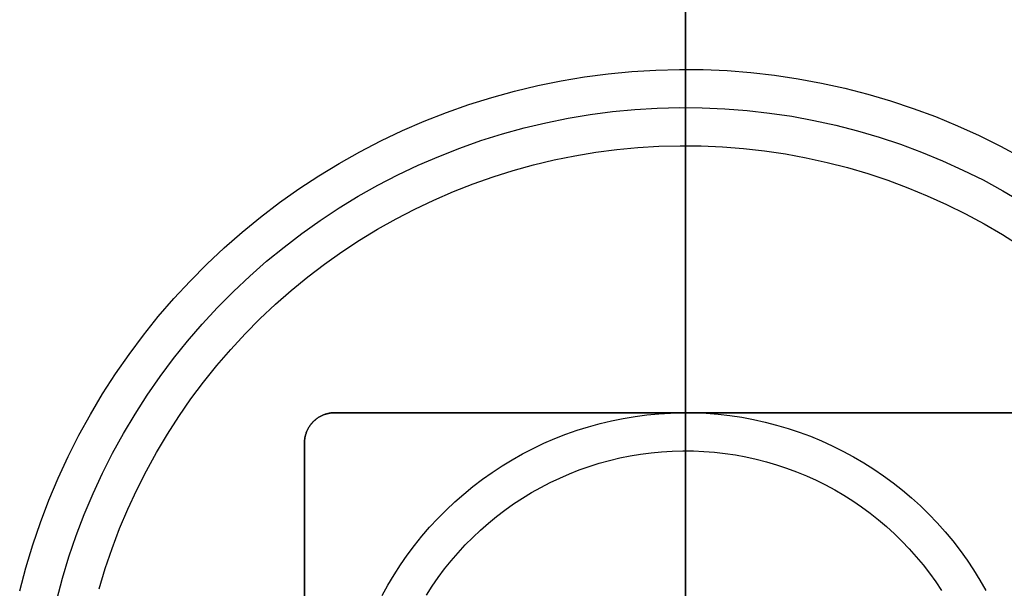
# Model space of a CAD drawing. Units: inches. Extents: x 0 to 1378, y 0 to 555.
# Drawn here: x 400 to 405, y 206 to 209 of the extents above; entities that cross this region are included whole.
import ezdxf

# ---------------------------------------------------------------- set-up
doc = ezdxf.new("R2010")
doc.units = ezdxf.units.IN
doc.header["$MEASUREMENT"] = 0
for name, color, linetype, true_color in [('bulb', 2, 'Continuous', 0xffff00), ('clad roof', 7, 'Continuous', 0x8f7c96), ('leg', 4, 'Continuous', 0x00ffff), ('light white metal', 7, 'Continuous', 0x000000), ('roof upholstery', 7, 'Continuous', 0xfd3541), ('table top', 7, 'Continuous', 0x14293b)]:
    doc.layers.add(name, color=color, linetype=linetype, true_color=true_color)

msp = doc.modelspace()

# ---------------------------------------------------------------- linework, layer by layer
at = {"layer": 'bulb'}
for points in [[(400.5144, 206.3359), (400.5462, 206.4405), (400.5816, 206.544), (400.6205, 206.6461), (400.663, 206.7468), (400.709, 206.846), (400.7584, 206.9436), (400.8111, 207.0394), (400.8672, 207.1332), (400.9264, 207.2251), (400.9888, 207.3149), (401.0543, 207.4024), (401.1228, 207.4877), (401.1942, 207.5704), (401.2684, 207.6507), (401.3454, 207.7284), (401.425, 207.8033), (401.5072, 207.8754), (401.5918, 207.9446), (401.6788, 208.0109), (401.768, 208.074), (401.8594, 208.1341), (401.9527, 208.1909), (402.0481, 208.2445), (402.1452, 208.2947), (402.244, 208.3415), (402.3443, 208.3849), (402.4461, 208.4248), (402.5493, 208.4611), (402.6536, 208.4938), (402.759, 208.5228), (402.8653, 208.5482), (402.9725, 208.5699), (403.0803, 208.5878), (403.1887, 208.602), (403.2976, 208.6124), (403.4067, 208.6191), (403.516, 208.6219), (403.6253, 208.621), (403.7345, 208.6162), (403.8435, 208.6077), (403.9522, 208.5954), (404.0603, 208.5793), (404.1678, 208.5595), (404.2746, 208.536), (404.3805, 208.5088), (404.4853, 208.4779), (404.5891, 208.4434), (404.6916, 208.4053), (404.7927, 208.3637), (404.8923, 208.3186), (404.9902, 208.27), (405.0864, 208.2181), (405.1808, 208.1629), (405.2732, 208.1045)], [(400.5144, 206.3359), (400.5462, 206.4405), (400.5816, 206.544), (400.6205, 206.6461), (400.663, 206.7468), (400.709, 206.846), (400.7584, 206.9436), (400.8111, 207.0394), (400.8672, 207.1332), (400.9264, 207.2251), (400.9888, 207.3149), (401.0543, 207.4024), (401.1228, 207.4877), (401.1942, 207.5704), (401.2684, 207.6507), (401.3454, 207.7284), (401.425, 207.8033), (401.5072, 207.8754), (401.5918, 207.9446), (401.6788, 208.0109), (401.768, 208.074), (401.8594, 208.1341), (401.9527, 208.1909), (402.0481, 208.2445), (402.1452, 208.2947), (402.244, 208.3415), (402.3443, 208.3849), (402.4461, 208.4248), (402.5493, 208.4611), (402.6536, 208.4938), (402.759, 208.5228), (402.8653, 208.5482), (402.9725, 208.5699), (403.0803, 208.5878), (403.1887, 208.602), (403.2976, 208.6124), (403.4067, 208.6191), (403.516, 208.6219), (403.6253, 208.621), (403.7345, 208.6162), (403.8435, 208.6077), (403.9522, 208.5954), (404.0603, 208.5793), (404.1678, 208.5595), (404.2746, 208.536), (404.3805, 208.5088), (404.4853, 208.4779), (404.5891, 208.4434), (404.6916, 208.4053), (404.7927, 208.3637), (404.8923, 208.3186), (404.9902, 208.27), (405.0864, 208.2181), (405.1808, 208.1629), (405.2732, 208.1045)], [(400.5144, 206.3359), (400.5462, 206.4405), (400.5816, 206.544), (400.6205, 206.6461), (400.663, 206.7468), (400.709, 206.846), (400.7584, 206.9436), (400.8111, 207.0394), (400.8672, 207.1332), (400.9264, 207.2251), (400.9888, 207.3149), (401.0543, 207.4024), (401.1228, 207.4877), (401.1942, 207.5704), (401.2684, 207.6507), (401.3454, 207.7284), (401.425, 207.8033), (401.5072, 207.8754), (401.5918, 207.9446), (401.6788, 208.0109), (401.768, 208.074), (401.8594, 208.1341), (401.9527, 208.1909), (402.0481, 208.2445), (402.1452, 208.2947), (402.244, 208.3415), (402.3443, 208.3849), (402.4461, 208.4248), (402.5493, 208.4611), (402.6536, 208.4938), (402.759, 208.5228), (402.8653, 208.5482), (402.9725, 208.5699), (403.0803, 208.5878), (403.1887, 208.602), (403.2976, 208.6124), (403.4067, 208.6191), (403.516, 208.6219), (403.6253, 208.621), (403.7345, 208.6162), (403.8435, 208.6077), (403.9522, 208.5954), (404.0603, 208.5793), (404.1678, 208.5595), (404.2746, 208.536), (404.3805, 208.5088), (404.4853, 208.4779), (404.5891, 208.4434), (404.6916, 208.4053), (404.7927, 208.3637), (404.8923, 208.3186), (404.9902, 208.27), (405.0864, 208.2181), (405.1808, 208.1629), (405.2732, 208.1045)], [(403.5433, 208.6221), (403.5433, 205.4724)], [(403.5433, 205.4724), (403.5433, 208.6221)], [(402.2052, 206.3028), (402.2349, 206.3488), (402.2661, 206.3937), (402.2988, 206.4374), (402.333, 206.48), (402.3687, 206.5214), (402.4059, 206.5616), (402.4443, 206.6004), (402.4842, 206.6379), (402.5252, 206.6739), (402.5676, 206.7085), (402.611, 206.7416), (402.6557, 206.7732), (402.7013, 206.8033), (402.748, 206.8317), (402.7957, 206.8585), (402.8442, 206.8836), (402.8936, 206.907), (402.9438, 206.9287), (402.9947, 206.9486), (403.0463, 206.9668), (403.0984, 206.9831), (403.1511, 206.9976), (403.2043, 207.0103), (403.2579, 207.0212), (403.3118, 207.0301), (403.366, 207.0372), (403.4204, 207.0424), (403.475, 207.0458), (403.5296, 207.0472), (403.5843, 207.0467), (403.6389, 207.0443), (403.6934, 207.0401), (403.7477, 207.0339), (403.8018, 207.0259), (403.8556, 207.016), (403.9089, 207.0042), (403.9619, 206.9906), (404.0143, 206.9752), (404.0662, 206.9579), (404.1174, 206.9389), (404.168, 206.9181), (404.2178, 206.8955), (404.2668, 206.8712), (404.3149, 206.8453), (404.3621, 206.8177), (404.4083, 206.7885), (404.4534, 206.7576), (404.4975, 206.7253), (404.5404, 206.6914), (404.5821, 206.6561), (404.6225, 206.6193), (404.6617, 206.5812), (404.6995, 206.5417), (404.7359, 206.5009), (404.7709, 206.4589), (404.8044, 206.4157), (404.8364, 206.3714), (404.8668, 206.3259)], [(402.2052, 206.3028), (402.2349, 206.3488), (402.2661, 206.3937), (402.2988, 206.4374), (402.333, 206.48), (402.3687, 206.5214), (402.4059, 206.5616), (402.4443, 206.6004), (402.4842, 206.6379), (402.5252, 206.6739), (402.5676, 206.7085), (402.611, 206.7416), (402.6557, 206.7732), (402.7013, 206.8033), (402.748, 206.8317), (402.7957, 206.8585), (402.8442, 206.8836), (402.8936, 206.907), (402.9438, 206.9287), (402.9947, 206.9486), (403.0463, 206.9668), (403.0984, 206.9831), (403.1511, 206.9976), (403.2043, 207.0103), (403.2579, 207.0212), (403.3118, 207.0301), (403.366, 207.0372), (403.4204, 207.0424), (403.475, 207.0458), (403.5296, 207.0472), (403.5843, 207.0467), (403.6389, 207.0443), (403.6934, 207.0401), (403.7477, 207.0339), (403.8018, 207.0259), (403.8556, 207.016), (403.9089, 207.0042), (403.9619, 206.9906), (404.0143, 206.9752), (404.0662, 206.9579), (404.1174, 206.9389), (404.168, 206.9181), (404.2178, 206.8955), (404.2668, 206.8712), (404.3149, 206.8453), (404.3621, 206.8177), (404.4083, 206.7885), (404.4534, 206.7576), (404.4975, 206.7253), (404.5404, 206.6914), (404.5821, 206.6561), (404.6225, 206.6193), (404.6617, 206.5812), (404.6995, 206.5417), (404.7359, 206.5009), (404.7709, 206.4589), (404.8044, 206.4157), (404.8364, 206.3714), (404.8668, 206.3259)]]:
    msp.add_lwpolyline(points, dxfattribs=at)
at = {"layer": 'bulb', "extrusion": (1, 0, 0)}
msp.add_lwpolyline([(208.6221, 74.7047), (208.6221, 74.5866)], dxfattribs=at)
at = {"layer": 'clad roof'}
for points in [[(403.5433, 217.8741), (403.5433, 169.4489)], [(403.5433, 217.8741), (403.5433, 169.4489)], [(403.5433, 217.8741), (403.5433, 169.4489)], [(403.5433, 169.4489), (403.5433, 217.8741)], [(403.5433, 169.4489), (403.5433, 217.8741)], [(403.5433, 169.4489), (403.5433, 217.8741)]]:
    msp.add_lwpolyline(points, dxfattribs=at)
at = {"layer": 'leg'}
for points in [[(403.5433, 196.4173), (403.5433, 214.1338)], [(403.5433, 196.4173), (403.5433, 214.1338)], [(401.7323, 207.2441), (401.7288, 207.244), (401.7253, 207.2439), (401.7217, 207.2437), (401.7181, 207.2434), (401.7145, 207.2431), (401.7109, 207.2426), (401.7073, 207.2421), (401.7036, 207.2415), (401.7, 207.2407), (401.6963, 207.2399), (401.6926, 207.239), (401.689, 207.238), (401.6853, 207.2369), (401.6816, 207.2357), (401.678, 207.2344), (401.6743, 207.233), (401.6707, 207.2315), (401.6671, 207.23), (401.6635, 207.2283), (401.66, 207.2265), (401.6564, 207.2246), (401.653, 207.2226), (401.6495, 207.2206), (401.6461, 207.2184), (401.6428, 207.2162), (401.6395, 207.2138), (401.6362, 207.2114), (401.633, 207.2089), (401.6299, 207.2063), (401.6268, 207.2036), (401.6238, 207.2008), (401.6209, 207.198), (401.6181, 207.195), (401.6153, 207.192), (401.6126, 207.189), (401.61, 207.1859), (401.6075, 207.1827), (401.6051, 207.1794), (401.6027, 207.1761), (401.6005, 207.1728), (401.5983, 207.1694), (401.5962, 207.1659), (401.5943, 207.1625), (401.5924, 207.1589), (401.5906, 207.1554), (401.5889, 207.1518), (401.5873, 207.1482), (401.5859, 207.1446), (401.5845, 207.1409), (401.5832, 207.1373), (401.582, 207.1336), (401.5809, 207.1299), (401.5799, 207.1263), (401.579, 207.1226), (401.5782, 207.1189), (401.5774, 207.1153), (401.5768, 207.1116), (401.5763, 207.108), (401.5758, 207.1044), (401.5754, 207.1008), (401.5752, 207.0972), (401.575, 207.0936), (401.5748, 207.0901), (401.5748, 207.0866)], [(401.5748, 207.0866), (401.5748, 207.0901), (401.575, 207.0936), (401.5752, 207.0972), (401.5754, 207.1008), (401.5758, 207.1044), (401.5763, 207.108), (401.5768, 207.1116), (401.5774, 207.1153), (401.5782, 207.1189), (401.579, 207.1226), (401.5799, 207.1263), (401.5809, 207.1299), (401.582, 207.1336), (401.5832, 207.1373), (401.5845, 207.1409), (401.5859, 207.1446), (401.5873, 207.1482), (401.5889, 207.1518), (401.5906, 207.1554), (401.5924, 207.1589), (401.5943, 207.1625), (401.5962, 207.1659), (401.5983, 207.1694), (401.6005, 207.1728), (401.6027, 207.1761), (401.6051, 207.1794), (401.6075, 207.1827), (401.61, 207.1859), (401.6126, 207.189), (401.6153, 207.192), (401.6181, 207.195), (401.6209, 207.198), (401.6238, 207.2008), (401.6268, 207.2036), (401.6299, 207.2063), (401.633, 207.2089), (401.6362, 207.2114), (401.6395, 207.2138), (401.6428, 207.2162), (401.6461, 207.2184), (401.6495, 207.2206), (401.653, 207.2226), (401.6564, 207.2246), (401.66, 207.2265), (401.6635, 207.2283), (401.6671, 207.23), (401.6707, 207.2315), (401.6743, 207.233), (401.678, 207.2344), (401.6816, 207.2357), (401.6853, 207.2369), (401.689, 207.238), (401.6926, 207.239), (401.6963, 207.2399), (401.7, 207.2407), (401.7036, 207.2415), (401.7073, 207.2421), (401.7109, 207.2426), (401.7145, 207.2431), (401.7181, 207.2434), (401.7217, 207.2437), (401.7253, 207.2439), (401.7288, 207.244), (401.7323, 207.2441)], [(401.5748, 207.0866), (401.5748, 207.0901), (401.575, 207.0936), (401.5752, 207.0972), (401.5754, 207.1008), (401.5758, 207.1044), (401.5763, 207.108), (401.5768, 207.1116), (401.5774, 207.1153), (401.5782, 207.1189), (401.579, 207.1226), (401.5799, 207.1263), (401.5809, 207.1299), (401.582, 207.1336), (401.5832, 207.1373), (401.5845, 207.1409), (401.5859, 207.1446), (401.5873, 207.1482), (401.5889, 207.1518), (401.5906, 207.1554), (401.5924, 207.1589), (401.5943, 207.1625), (401.5962, 207.1659), (401.5983, 207.1694), (401.6005, 207.1728), (401.6027, 207.1761), (401.6051, 207.1794), (401.6075, 207.1827), (401.61, 207.1859), (401.6126, 207.189), (401.6153, 207.192), (401.6181, 207.195), (401.6209, 207.198), (401.6238, 207.2008), (401.6268, 207.2036), (401.6299, 207.2063), (401.633, 207.2089), (401.6362, 207.2114), (401.6395, 207.2138), (401.6428, 207.2162), (401.6461, 207.2184), (401.6495, 207.2206), (401.653, 207.2226), (401.6564, 207.2246), (401.66, 207.2265), (401.6635, 207.2283), (401.6671, 207.23), (401.6707, 207.2315), (401.6743, 207.233), (401.678, 207.2344), (401.6816, 207.2357), (401.6853, 207.2369), (401.689, 207.238), (401.6926, 207.239), (401.6963, 207.2399), (401.7, 207.2407), (401.7036, 207.2415), (401.7073, 207.2421), (401.7109, 207.2426), (401.7145, 207.2431), (401.7181, 207.2434), (401.7217, 207.2437), (401.7253, 207.2439), (401.7288, 207.244), (401.7323, 207.2441)], [(401.7323, 207.2441), (405.3543, 207.2441)], [(405.3543, 207.2441), (401.7323, 207.2441)], [(401.7323, 207.2441), (405.3543, 207.2441)], [(403.5433, 207.2441), (403.5433, 203.3071)], [(403.5433, 203.3071), (403.5433, 207.2441)], [(401.5748, 203.4646), (401.5748, 207.0866)], [(401.5748, 207.0866), (401.5748, 203.4646)], [(401.5748, 203.4646), (401.5748, 207.0866)]]:
    msp.add_lwpolyline(points, dxfattribs=at)
at = {"layer": 'leg', "extrusion": (1, 0, 0)}
for points in [[(207.2441, 27.874), (207.2441, 27.7559)], [(207.2441, 27.7559), (207.2441, 27.874)], [(207.0866, 27.874), (207.0866, 27.7559)]]:
    msp.add_lwpolyline(points, dxfattribs=at)
at = {"layer": 'light white metal'}
for points in [[(400.1041, 206.325), (400.1358, 206.4439), (400.1715, 206.5615), (400.2114, 206.6779), (400.2552, 206.7928), (400.303, 206.9061), (400.3547, 207.0177), (400.4103, 207.1275), (400.4696, 207.2352), (400.5326, 207.3408), (400.5993, 207.4442), (400.6695, 207.5452), (400.7432, 207.6437), (400.8202, 207.7396), (400.9005, 207.8327), (400.984, 207.923), (401.0706, 208.0103), (401.1602, 208.0946), (401.2527, 208.1758), (401.3479, 208.2536), (401.4457, 208.3282), (401.5461, 208.3992), (401.6489, 208.4668), (401.7539, 208.5307), (401.8612, 208.591), (401.9704, 208.6475), (402.0815, 208.7002), (402.1944, 208.749), (402.309, 208.7938), (402.425, 208.8346), (402.5424, 208.8714), (402.6609, 208.9041), (402.7806, 208.9327), (402.9011, 208.9571), (403.0224, 208.9773), (403.1444, 208.9932), (403.2668, 209.0049), (403.3896, 209.0124), (403.5126, 209.0156), (403.6355, 209.0146), (403.7584, 209.0092), (403.881, 208.9996), (404.0033, 208.9858), (404.1249, 208.9677), (404.2459, 208.9454), (404.366, 208.9189), (404.4851, 208.8883), (404.6031, 208.8535), (404.7198, 208.8147), (404.8351, 208.7719), (404.9488, 208.7251), (405.0609, 208.6743), (405.1711, 208.6197), (405.2793, 208.5613)], [(400.1041, 206.325), (400.1358, 206.4439), (400.1715, 206.5615), (400.2114, 206.6779), (400.2552, 206.7928), (400.303, 206.9061), (400.3547, 207.0177), (400.4103, 207.1275), (400.4696, 207.2352), (400.5326, 207.3408), (400.5993, 207.4442), (400.6695, 207.5452), (400.7432, 207.6437), (400.8202, 207.7396), (400.9005, 207.8327), (400.984, 207.923), (401.0706, 208.0103), (401.1602, 208.0946), (401.2527, 208.1758), (401.3479, 208.2536), (401.4457, 208.3282), (401.5461, 208.3992), (401.6489, 208.4668), (401.7539, 208.5307), (401.8612, 208.591), (401.9704, 208.6475), (402.0815, 208.7002), (402.1944, 208.749), (402.309, 208.7938), (402.425, 208.8346), (402.5424, 208.8714), (402.6609, 208.9041), (402.7806, 208.9327), (402.9011, 208.9571), (403.0224, 208.9773), (403.1444, 208.9932), (403.2668, 209.0049), (403.3896, 209.0124), (403.5126, 209.0156), (403.6355, 209.0146), (403.7584, 209.0092), (403.881, 208.9996), (404.0033, 208.9858), (404.1249, 208.9677), (404.2459, 208.9454), (404.366, 208.9189), (404.4851, 208.8883), (404.6031, 208.8535), (404.7198, 208.8147), (404.8351, 208.7719), (404.9488, 208.7251), (405.0609, 208.6743), (405.1711, 208.6197), (405.2793, 208.5613)], [(400.1041, 206.325), (400.1358, 206.4439), (400.1715, 206.5615), (400.2114, 206.6779), (400.2552, 206.7928), (400.303, 206.9061), (400.3547, 207.0177), (400.4103, 207.1275), (400.4696, 207.2352), (400.5326, 207.3408), (400.5993, 207.4442), (400.6695, 207.5452), (400.7432, 207.6437), (400.8202, 207.7396), (400.9005, 207.8327), (400.984, 207.923), (401.0706, 208.0103), (401.1602, 208.0946), (401.2527, 208.1758), (401.3479, 208.2536), (401.4457, 208.3282), (401.5461, 208.3992), (401.6489, 208.4668), (401.7539, 208.5307), (401.8612, 208.591), (401.9704, 208.6475), (402.0815, 208.7002), (402.1944, 208.749), (402.309, 208.7938), (402.425, 208.8346), (402.5424, 208.8714), (402.6609, 208.9041), (402.7806, 208.9327), (402.9011, 208.9571), (403.0224, 208.9773), (403.1444, 208.9932), (403.2668, 209.0049), (403.3896, 209.0124), (403.5126, 209.0156), (403.6355, 209.0146), (403.7584, 209.0092), (403.881, 208.9996), (404.0033, 208.9858), (404.1249, 208.9677), (404.2459, 208.9454), (404.366, 208.9189), (404.4851, 208.8883), (404.6031, 208.8535), (404.7198, 208.8147), (404.8351, 208.7719), (404.9488, 208.7251), (405.0609, 208.6743), (405.1711, 208.6197), (405.2793, 208.5613)], [(403.5433, 205.4724), (403.5433, 209.0158)], [(403.5433, 209.0158), (403.5433, 208.6221)], [(400.2952, 206.2776), (400.3251, 206.3899), (400.3588, 206.501), (400.3965, 206.6109), (400.4379, 206.7195), (400.483, 206.8265), (400.5319, 206.9319), (400.5843, 207.0355), (400.6404, 207.1373), (400.6999, 207.237), (400.7628, 207.3347), (400.8292, 207.43), (400.8987, 207.5231), (400.9715, 207.6136), (401.0474, 207.7016), (401.1262, 207.7869), (401.208, 207.8693), (401.2926, 207.949), (401.3799, 208.0256), (401.4698, 208.0991), (401.5622, 208.1695), (401.657, 208.2366), (401.7541, 208.3004), (401.8533, 208.3608), (401.9546, 208.4177), (402.0578, 208.4711), (402.1628, 208.5209), (402.2694, 208.5669), (402.3776, 208.6093), (402.4871, 208.6479), (402.598, 208.6826), (402.71, 208.7135), (402.8229, 208.7404), (402.9368, 208.7635), (403.0514, 208.7825), (403.1666, 208.7976), (403.2822, 208.8087), (403.3981, 208.8158), (403.5143, 208.8188), (403.6304, 208.8178), (403.7465, 208.8127), (403.8623, 208.8037), (403.9777, 208.7906), (404.0926, 208.7735), (404.2068, 208.7525), (404.3203, 208.7275), (404.4328, 208.6985), (404.5442, 208.6657), (404.6544, 208.629), (404.7633, 208.5886), (404.8707, 208.5444), (404.9766, 208.4964), (405.0807, 208.4449), (405.1829, 208.3897), (405.2832, 208.3311)], [(400.5144, 206.3359), (400.5462, 206.4405), (400.5816, 206.544), (400.6205, 206.6461), (400.663, 206.7468), (400.709, 206.846), (400.7584, 206.9436), (400.8111, 207.0394), (400.8672, 207.1332), (400.9264, 207.2251), (400.9888, 207.3149), (401.0543, 207.4024), (401.1228, 207.4877), (401.1942, 207.5704), (401.2684, 207.6507), (401.3454, 207.7284), (401.425, 207.8033), (401.5072, 207.8754), (401.5918, 207.9446), (401.6788, 208.0109), (401.768, 208.074), (401.8594, 208.1341), (401.9527, 208.1909), (402.0481, 208.2445), (402.1452, 208.2947), (402.244, 208.3415), (402.3443, 208.3849), (402.4461, 208.4248), (402.5493, 208.4611), (402.6536, 208.4938), (402.759, 208.5228), (402.8653, 208.5482), (402.9725, 208.5699), (403.0803, 208.5878), (403.1887, 208.602), (403.2976, 208.6124), (403.4067, 208.6191), (403.516, 208.6219), (403.6253, 208.621), (403.7345, 208.6162), (403.8435, 208.6077), (403.9522, 208.5954), (404.0603, 208.5793), (404.1678, 208.5595), (404.2746, 208.536), (404.3805, 208.5088), (404.4853, 208.4779), (404.5891, 208.4434), (404.6916, 208.4053), (404.7927, 208.3637), (404.8923, 208.3186), (404.9902, 208.27), (405.0864, 208.2181), (405.1808, 208.1629), (405.2732, 208.1045)], [(400.5144, 206.3359), (400.5462, 206.4405), (400.5816, 206.544), (400.6205, 206.6461), (400.663, 206.7468), (400.709, 206.846), (400.7584, 206.9436), (400.8111, 207.0394), (400.8672, 207.1332), (400.9264, 207.2251), (400.9888, 207.3149), (401.0543, 207.4024), (401.1228, 207.4877), (401.1942, 207.5704), (401.2684, 207.6507), (401.3454, 207.7284), (401.425, 207.8033), (401.5072, 207.8754), (401.5918, 207.9446), (401.6788, 208.0109), (401.768, 208.074), (401.8594, 208.1341), (401.9527, 208.1909), (402.0481, 208.2445), (402.1452, 208.2947), (402.244, 208.3415), (402.3443, 208.3849), (402.4461, 208.4248), (402.5493, 208.4611), (402.6536, 208.4938), (402.759, 208.5228), (402.8653, 208.5482), (402.9725, 208.5699), (403.0803, 208.5878), (403.1887, 208.602), (403.2976, 208.6124), (403.4067, 208.6191), (403.516, 208.6219), (403.6253, 208.621), (403.7345, 208.6162), (403.8435, 208.6077), (403.9522, 208.5954), (404.0603, 208.5793), (404.1678, 208.5595), (404.2746, 208.536), (404.3805, 208.5088), (404.4853, 208.4779), (404.5891, 208.4434), (404.6916, 208.4053), (404.7927, 208.3637), (404.8923, 208.3186), (404.9902, 208.27), (405.0864, 208.2181), (405.1808, 208.1629), (405.2732, 208.1045)], [(400.5144, 206.3359), (400.5462, 206.4405), (400.5816, 206.544), (400.6205, 206.6461), (400.663, 206.7468), (400.709, 206.846), (400.7584, 206.9436), (400.8111, 207.0394), (400.8672, 207.1332), (400.9264, 207.2251), (400.9888, 207.3149), (401.0543, 207.4024), (401.1228, 207.4877), (401.1942, 207.5704), (401.2684, 207.6507), (401.3454, 207.7284), (401.425, 207.8033), (401.5072, 207.8754), (401.5918, 207.9446), (401.6788, 208.0109), (401.768, 208.074), (401.8594, 208.1341), (401.9527, 208.1909), (402.0481, 208.2445), (402.1452, 208.2947), (402.244, 208.3415), (402.3443, 208.3849), (402.4461, 208.4248), (402.5493, 208.4611), (402.6536, 208.4938), (402.759, 208.5228), (402.8653, 208.5482), (402.9725, 208.5699), (403.0803, 208.5878), (403.1887, 208.602), (403.2976, 208.6124), (403.4067, 208.6191), (403.516, 208.6219), (403.6253, 208.621), (403.7345, 208.6162), (403.8435, 208.6077), (403.9522, 208.5954), (404.0603, 208.5793), (404.1678, 208.5595), (404.2746, 208.536), (404.3805, 208.5088), (404.4853, 208.4779), (404.5891, 208.4434), (404.6916, 208.4053), (404.7927, 208.3637), (404.8923, 208.3186), (404.9902, 208.27), (405.0864, 208.2181), (405.1808, 208.1629), (405.2732, 208.1045)], [(403.5433, 208.6221), (403.5433, 205.4724)], [(401.9768, 206.3), (402.0065, 206.3538), (402.038, 206.4066), (402.0713, 206.4583), (402.1064, 206.5088), (402.1432, 206.5581), (402.1818, 206.606), (402.2219, 206.6526), (402.2637, 206.6977), (402.307, 206.7414), (402.3518, 206.7835), (402.398, 206.8241), (402.4456, 206.863), (402.4945, 206.9003), (402.5447, 206.9358), (402.5961, 206.9696), (402.6486, 207.0016), (402.7022, 207.0317), (402.7569, 207.06), (402.8124, 207.0863), (402.8689, 207.1107), (402.9261, 207.1331), (402.9842, 207.1535), (403.0428, 207.1719), (403.1021, 207.1883), (403.1619, 207.2026), (403.2222, 207.2148), (403.2829, 207.2249), (403.3439, 207.2328), (403.4051, 207.2387), (403.4665, 207.2424), (403.5279, 207.244), (403.5894, 207.2435), (403.6509, 207.2408), (403.7122, 207.236), (403.7733, 207.2291), (403.8341, 207.2201), (403.8946, 207.2089), (403.9546, 207.1957), (404.0142, 207.1804), (404.0732, 207.163), (404.1316, 207.1436), (404.1892, 207.1222), (404.2461, 207.0988), (404.3021, 207.0734), (404.3572, 207.0461), (404.4113, 207.0169), (404.4644, 206.9858), (404.5164, 206.953), (404.5672, 206.9183), (404.6167, 206.8819), (404.665, 206.8438), (404.7119, 206.804), (404.7574, 206.7627), (404.8015, 206.7197), (404.844, 206.6753), (404.885, 206.6295), (404.9243, 206.5822), (404.962, 206.5336), (404.998, 206.4837), (405.0322, 206.4326), (405.0646, 206.3804), (405.0952, 206.327)], [(402.2052, 206.3028), (402.2349, 206.3488), (402.2661, 206.3937), (402.2988, 206.4374), (402.333, 206.48), (402.3687, 206.5214), (402.4059, 206.5616), (402.4443, 206.6004), (402.4842, 206.6379), (402.5252, 206.6739), (402.5676, 206.7085), (402.611, 206.7416), (402.6557, 206.7732), (402.7013, 206.8033), (402.748, 206.8317), (402.7957, 206.8585), (402.8442, 206.8836), (402.8936, 206.907), (402.9438, 206.9287), (402.9947, 206.9486), (403.0463, 206.9668), (403.0984, 206.9831), (403.1511, 206.9976), (403.2043, 207.0103), (403.2579, 207.0212), (403.3118, 207.0301), (403.366, 207.0372), (403.4204, 207.0424), (403.475, 207.0458), (403.5296, 207.0472), (403.5843, 207.0467), (403.6389, 207.0443), (403.6934, 207.0401), (403.7477, 207.0339), (403.8018, 207.0259), (403.8556, 207.016), (403.9089, 207.0042), (403.9619, 206.9906), (404.0143, 206.9752), (404.0662, 206.9579), (404.1174, 206.9389), (404.168, 206.9181), (404.2178, 206.8955), (404.2668, 206.8712), (404.3149, 206.8453), (404.3621, 206.8177), (404.4083, 206.7885), (404.4534, 206.7576), (404.4975, 206.7253), (404.5404, 206.6914), (404.5821, 206.6561), (404.6225, 206.6193), (404.6617, 206.5812), (404.6995, 206.5417), (404.7359, 206.5009), (404.7709, 206.4589), (404.8044, 206.4157), (404.8364, 206.3714), (404.8668, 206.3259)]]:
    msp.add_lwpolyline(points, dxfattribs=at)
at = {"layer": 'light white metal', "extrusion": (1, 0, 0)}
for points in [[(209.0158, 74.7835), (209.0158, 74.5472)], [(208.6221, 74.5472), (208.6221, 74.7047)]]:
    msp.add_lwpolyline(points, dxfattribs=at)
at = {"layer": 'roof upholstery'}
for points in [[(403.5433, 169.4489), (403.5433, 217.874)], [(403.5433, 169.8426), (403.5433, 217.4803)]]:
    msp.add_lwpolyline(points, dxfattribs=at)
at = {"layer": 'table top'}
msp.add_lwpolyline([(403.5433, 169.4488), (403.5433, 217.8741)], dxfattribs=at)
msp.add_lwpolyline([(403.5433, 169.4488), (403.5433, 217.8741)], dxfattribs=at)

doc.saveas('drawing.dxf')
